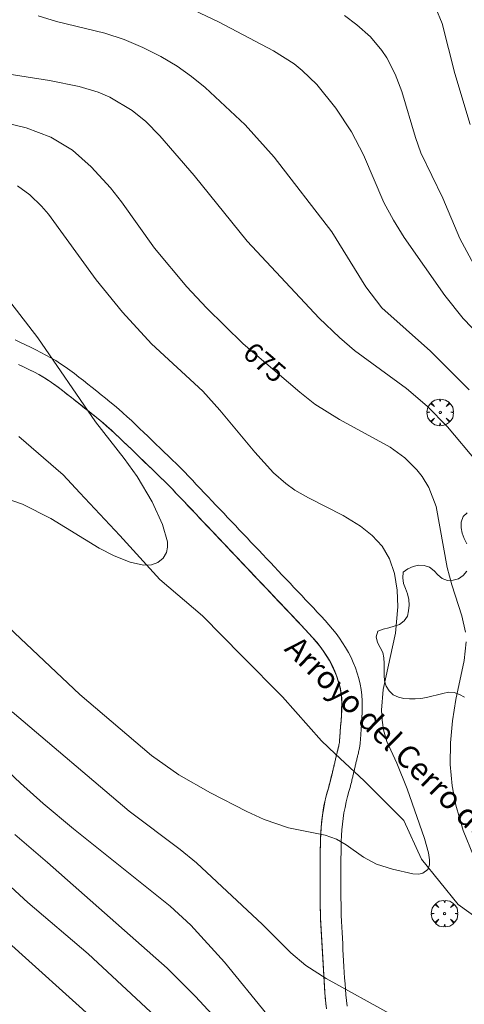
# Model space of a CAD drawing. Units: millimetres. Extents: x 421999 to 423001, y 4487998 to 4488501.
# Drawn here: x 422147 to 422187, y 4488161 to 4488249 of the extents above; entities that cross this region are included whole.
import ezdxf
from ezdxf.enums import TextEntityAlignment as Align

# ---------------------------------------------------------------- set-up
doc = ezdxf.new("R2010")
doc.units = ezdxf.units.MM
doc.header["$MEASUREMENT"] = 0
doc.layers.get('0').update_dxf_attribs({"lineweight": 9})
for name, color, linetype, lineweight in [('f030026l_camino', 50, 'Continuous', 9), ('f040012l_corrientenatural', 150, 'Continuous', 9), ('f040012l_corrientenatural_texto', 150, 'Continuous', 9), ('f050002l_curvanivel_cgn', 23, 'Continuous', 9), ('f050002l_curvanivel_mae', 213, 'Continuous', 9), ('f060140s_arboladourbano', 92, 'Continuous', 9), ('f061013p_arbol', 91, 'Continuous', 9), ('f070069s_pistadeportiva', 7, 'Continuous', 9)]:
    doc.layers.add(name, color=color, linetype=linetype, lineweight=lineweight)
doc.styles.add('Hidro', font='ariali.ttf', dxfattribs={"height": 5})
doc.styles.get("Standard").update_dxf_attribs({"font": 'arial.ttf'})

# ---------------------------------------------------------------- blocks, each defined once
blk = doc.blocks.new('arbol')
at = {"color": 0, "linetype": 'Continuous', "lineweight": 0, "flags": 128}
for points in [[(0.96, 0.012), (1.2, 0.036), (1.128, 0.468), (0.888, 0.804), (0.528, 0.528), (0.816, 0.876), (0.48, 1.104), (0.048, 1.176), (0.012, 0.96), (-0.048, 1.176), (-0.48, 1.104), (-0.816, 0.876), (-0.504, 0.528), (-0.864, 0.804), (-1.104, 0.468), (-1.188, 0.036), (-0.936, 0.012)], [(-0.936, 0.012), (-1.188, -0.048), (-1.104, -0.48), (-0.864, -0.804), (-0.504, -0.504), (-0.816, -0.876), (-0.48, -1.116)], [(-0.48, -1.116), (-0.048, -1.188), (0.012, -0.936), (0.048, -1.188), (0.48, -1.116), (0.816, -0.876), (0.528, -0.504), (0.888, -0.804), (1.128, -0.48), (1.2, -0.048), (0.96, 0.012)]]:
    blk.add_lwpolyline(points, dxfattribs=at)
at = {"color": 0, "linetype": 'Continuous', "lineweight": 0, "extrusion": (0, 0, -1)}
for start, end in [(180.0229, 7.59464), (7.22334, 180.0229)]:
    blk.add_arc((0, 0), 0.104, start, end, dxfattribs=at)

msp = doc.modelspace()

# ---------------------------------------------------------------- linework, layer by layer
at = {"layer": 'f030026l_camino'}
for points in [[(422146.829, 4488220.597, 672.78), (422147.29, 4488220.376, 672.87), (422147.745, 4488220.157, 672.87), (422148.201, 4488219.935, 672.87), (422148.654, 4488219.713, 672.95), (422149.109, 4488219.484, 672.95), (422149.56, 4488219.249, 672.95), (422150.007, 4488218.999, 673), (422150.441, 4488218.745, 673), (422150.867, 4488218.472, 673.07), (422151.282, 4488218.189, 673.07), (422151.696, 4488217.89, 673.07), (422152.101, 4488217.588, 673.07), (422152.502, 4488217.28, 673.08), (422152.907, 4488216.963, 673.08), (422153.304, 4488216.65, 673.08), (422153.697, 4488216.339, 673.08), (422154.099, 4488216.02, 673.08), (422154.495, 4488215.705, 673.2), (422154.886, 4488215.392, 673.13), (422155.28, 4488215.073, 673.13), (422155.674, 4488214.746, 673.13), (422156.059, 4488214.418, 673.2), (422156.442, 4488214.079, 673.2), (422156.817, 4488213.74, 673.18), (422157.19, 4488213.394, 673.17), (422157.556, 4488213.048, 673.17), (422157.924, 4488212.696, 673.13), (422158.291, 4488212.343, 673.26), (422158.652, 4488211.995, 673.26), (422159.017, 4488211.643, 673.23), (422159.384, 4488211.289, 673.23), (422159.748, 4488210.937, 673.25), (422160.112, 4488210.585, 673.25), (422160.476, 4488210.233, 673.16), (422160.842, 4488209.878, 673.26), (422161.205, 4488209.523, 673.26), (422161.565, 4488209.166, 673.24), (422161.924, 4488208.805, 673.24), (422162.282, 4488208.439, 673.25), (422162.636, 4488208.071, 673.25), (422162.989, 4488207.699, 673.25), (422163.341, 4488207.328, 673.25), (422163.692, 4488206.959, 673.25), (422164.039, 4488206.592, 673.28), (422164.387, 4488206.225, 673.28), (422164.734, 4488205.858, 673.29), (422165.082, 4488205.49, 673.29), (422165.431, 4488205.123, 673.28), (422165.781, 4488204.753, 673.28), (422166.131, 4488204.383, 673.39), (422166.479, 4488204.016, 673.39), (422166.826, 4488203.65, 673.39), (422167.172, 4488203.284, 673.5), (422167.519, 4488202.917, 673.48), (422167.867, 4488202.55, 673.48), (422168.215, 4488202.183, 673.51), (422168.563, 4488201.815, 673.51), (422168.911, 4488201.448, 673.51), (422169.26, 4488201.079, 673.55), (422169.609, 4488200.711, 673.5), (422169.959, 4488200.342, 673.54), (422170.309, 4488199.972, 673.51), (422170.658, 4488199.604, 673.51), (422171.005, 4488199.237, 673.51), (422171.352, 4488198.871, 673.52), (422171.698, 4488198.505, 673.58), (422172.045, 4488198.139, 673.58), (422172.393, 4488197.771, 673.56), (422172.743, 4488197.402, 673.56), (422173.092, 4488197.034, 673.55), (422173.441, 4488196.665, 673.55), (422173.79, 4488196.294, 673.6), (422174.139, 4488195.921, 673.6), (422174.483, 4488195.546, 673.6), (422174.819, 4488195.167, 673.58), (422175.146, 4488194.782, 673.58), (422175.458, 4488194.384, 673.58), (422175.758, 4488193.979, 673.59), (422176.043, 4488193.561, 673.59), (422176.315, 4488193.136, 673.65), (422176.564, 4488192.695, 673.63), (422176.796, 4488192.244, 673.63), (422177.002, 4488191.784, 673.59), (422177.189, 4488191.318, 673.59), (422177.353, 4488190.844, 673.77), (422177.499, 4488190.362, 673.77), (422177.615, 4488189.871, 673.77), (422177.706, 4488189.378, 673.74), (422177.765, 4488188.877, 673.84), (422177.8, 4488188.373, 673.84), (422177.806, 4488187.868, 673.84), (422177.796, 4488187.361, 673.89), (422177.771, 4488186.849, 673.89), (422177.739, 4488186.337, 673.89), (422177.705, 4488185.837, 673.94), (422177.672, 4488185.362, 673.94), (422177.64, 4488184.95, 673.94), (422177.609, 4488184.599, 674.03), (422177.578, 4488184.34, 674.03), (422177.55, 4488184.17, 674.03), (422177.523, 4488184.034, 674.03), (422177.496, 4488183.913, 674.03), (422177.472, 4488183.811, 674.03), (422177.451, 4488183.718, 674.03), (422177.429, 4488183.629, 674.03), (422177.408, 4488183.54, 673.96), (422177.387, 4488183.451, 673.96), (422177.366, 4488183.363, 673.96), (422177.345, 4488183.274, 673.96), (422177.325, 4488183.186, 673.96), (422177.304, 4488183.097, 673.96), (422177.283, 4488183.009, 673.96), (422177.262, 4488182.921, 673.96), (422177.241, 4488182.833, 673.96), (422177.22, 4488182.745, 673.96), (422177.199, 4488182.658, 673.96), (422177.178, 4488182.569, 673.96), (422177.158, 4488182.482, 673.96), (422177.137, 4488182.393, 673.96), (422177.116, 4488182.305, 673.96), (422177.095, 4488182.217, 673.96), (422177.074, 4488182.13, 673.96), (422177.053, 4488182.042, 673.96), (422177.033, 4488181.954, 673.96), (422177.012, 4488181.865, 673.96), (422176.991, 4488181.778, 673.96), (422176.97, 4488181.69, 673.96), (422176.949, 4488181.602, 673.96), (422176.928, 4488181.513, 673.92), (422176.907, 4488181.423, 673.92), (422176.884, 4488181.327, 673.92), (422176.859, 4488181.225, 673.92), (422176.826, 4488181.091, 673.87), (422176.783, 4488180.922, 673.87), (422176.71, 4488180.644, 673.87), (422176.611, 4488180.276, 673.87), (422176.493, 4488179.826, 673.87), (422176.371, 4488179.345, 673.63), (422176.262, 4488178.86, 673.63), (422176.166, 4488178.37, 674.05), (422176.091, 4488177.864, 674.05), (422176.029, 4488177.356, 673.99), (422175.986, 4488176.856, 673.99), (422175.952, 4488176.343, 673.99), (422175.93, 4488175.83, 674.07), (422175.915, 4488175.316, 674.06), (422175.907, 4488174.815, 674.06), (422175.902, 4488174.304, 674.06), (422175.901, 4488173.791, 674.06), (422175.9, 4488173.278, 674.06), (422175.899, 4488172.774, 674.1), (422175.899, 4488172.26, 674.1), (422175.9, 4488171.756, 674.21), (422175.9, 4488171.243, 674.13), (422175.901, 4488170.73, 674.27), (422175.905, 4488170.22, 674.32), (422175.914, 4488169.707, 674.32), (422175.928, 4488169.198, 674.38), (422175.947, 4488168.696, 674.38), (422175.97, 4488168.185, 674.38), (422175.996, 4488167.68, 674.52), (422176.023, 4488167.179, 674.52), (422176.052, 4488166.671, 674.65), (422176.081, 4488166.168, 674.65), (422176.11, 4488165.664, 674.65), (422176.14, 4488165.151, 674.81), (422176.169, 4488164.649, 674.81), (422176.199, 4488164.135, 674.81), (422176.229, 4488163.634, 674.97), (422176.261, 4488163.121, 674.97), (422176.297, 4488162.621, 675.03), (422176.338, 4488162.115, 675.2), (422176.389, 4488161.615, 675.21), (422176.448, 4488161.117, 675.21)], [(422147.113, 4488218.406, 672.84), (422147.575, 4488218.182, 672.8), (422148.026, 4488217.962, 672.8), (422148.474, 4488217.737, 672.9), (422148.928, 4488217.498, 672.86), (422149.37, 4488217.24, 672.86), (422149.806, 4488216.965, 672.92), (422150.228, 4488216.674, 672.89), (422150.644, 4488216.374, 672.89), (422151.045, 4488216.07, 672.94), (422151.441, 4488215.763, 672.94), (422151.836, 4488215.451, 673.02), (422152.231, 4488215.139, 672.93), (422152.627, 4488214.825, 672.93), (422153.02, 4488214.513, 672.93), (422153.412, 4488214.202, 673.09), (422153.803, 4488213.89, 673.05), (422154.201, 4488213.568, 673.05), (422154.589, 4488213.246, 673.08), (422154.976, 4488212.911, 673.06), (422155.354, 4488212.575, 673.06), (422155.723, 4488212.235, 673.09), (422156.091, 4488211.89, 673.1), (422156.458, 4488211.539, 673.1), (422156.822, 4488211.19, 673.09), (422157.189, 4488210.835, 673.13), (422157.556, 4488210.481, 673.13), (422157.925, 4488210.124, 673.06), (422158.289, 4488209.773, 673.09), (422158.653, 4488209.421, 673.08), (422159.014, 4488209.073, 673.08), (422159.38, 4488208.718, 673.1), (422159.744, 4488208.365, 673.13), (422160.105, 4488208.012, 673.13), (422160.47, 4488207.649, 673.1), (422160.825, 4488207.287, 673.17), (422161.172, 4488206.926, 673.21), (422161.524, 4488206.556, 673.21), (422161.872, 4488206.188, 673.18), (422162.225, 4488205.816, 673.2), (422162.573, 4488205.449, 673.2), (422162.918, 4488205.085, 673.25), (422163.264, 4488204.719, 673.25), (422163.614, 4488204.349, 673.25), (422163.961, 4488203.983, 673.25), (422164.309, 4488203.615, 673.25), (422164.663, 4488203.241, 673.24), (422165.012, 4488202.873, 673.24), (422165.359, 4488202.507, 673.31), (422165.703, 4488202.143, 673.31), (422166.05, 4488201.777, 673.39), (422166.399, 4488201.408, 673.39), (422166.746, 4488201.042, 673.38), (422167.095, 4488200.674, 673.44), (422167.442, 4488200.308, 673.51), (422167.792, 4488199.938, 673.51), (422168.139, 4488199.571, 673.5), (422168.489, 4488199.202, 673.5), (422168.839, 4488198.833, 673.51), (422169.191, 4488198.461, 673.51), (422169.537, 4488198.095, 673.53), (422169.885, 4488197.728, 673.59), (422170.229, 4488197.365, 673.61), (422170.577, 4488196.997, 673.58), (422170.923, 4488196.632, 673.58), (422171.273, 4488196.262, 673.63), (422171.623, 4488195.893, 673.63), (422171.973, 4488195.523, 673.63), (422172.318, 4488195.159, 673.63), (422172.668, 4488194.787, 673.63), (422173.015, 4488194.416, 673.63), (422173.36, 4488194.035, 673.63), (422173.691, 4488193.651, 673.65), (422174.005, 4488193.254, 673.67), (422174.303, 4488192.85, 673.67), (422174.588, 4488192.426, 673.67), (422174.855, 4488191.995, 673.56), (422175.092, 4488191.544, 673.63), (422175.305, 4488191.082, 673.63), (422175.49, 4488190.604, 673.63), (422175.654, 4488190.127, 673.7), (422175.786, 4488189.636, 673.7), (422175.887, 4488189.143, 673.7), (422175.941, 4488188.641, 673.74), (422175.966, 4488188.14, 673.89), (422175.961, 4488187.633, 673.89), (422175.94, 4488187.13, 673.89), (422175.907, 4488186.624, 673.89), (422175.87, 4488186.121, 673.89), (422175.834, 4488185.62, 673.89), (422175.803, 4488185.163, 673.97), (422175.779, 4488184.858, 673.97), (422175.758, 4488184.655, 673.97), (422175.737, 4488184.531, 673.97), (422175.716, 4488184.428, 673.97), (422175.695, 4488184.339, 673.97), (422175.674, 4488184.249, 673.97), (422175.654, 4488184.162, 673.97), (422175.632, 4488184.073, 673.97), (422175.611, 4488183.984, 673.98), (422175.59, 4488183.895, 673.98), (422175.569, 4488183.807, 673.98), (422175.549, 4488183.718, 673.98), (422175.528, 4488183.631, 673.98), (422175.507, 4488183.542, 673.98), (422175.486, 4488183.453, 673.98), (422175.465, 4488183.364, 673.98), (422175.444, 4488183.277, 673.98), (422175.423, 4488183.19, 673.98), (422175.403, 4488183.102, 673.98), (422175.381, 4488183.013, 673.98), (422175.361, 4488182.926, 673.98), (422175.34, 4488182.837, 673.47), (422175.319, 4488182.75, 673.47), (422175.298, 4488182.661, 673.46), (422175.277, 4488182.574, 673.45), (422175.257, 4488182.486, 673.45), (422175.236, 4488182.398, 673.45), (422175.215, 4488182.309, 673.45), (422175.194, 4488182.222, 673.45), (422175.173, 4488182.134, 673.45), (422175.152, 4488182.046, 673.45), (422175.131, 4488181.957, 673.45), (422175.11, 4488181.868, 673.45), (422175.089, 4488181.778, 673.45), (422175.066, 4488181.682, 673.45), (422175.04, 4488181.577, 673.45), (422175.004, 4488181.434, 673.45), (422174.952, 4488181.234, 673.41), (422174.857, 4488180.88, 673.41), (422174.743, 4488180.457, 673.41), (422174.618, 4488179.985, 673.87), (422174.496, 4488179.504, 673.87), (422174.392, 4488179.009, 673.87), (422174.301, 4488178.506, 673.99), (422174.233, 4488178, 673.99), (422174.176, 4488177.494, 673.99), (422174.134, 4488176.991, 674.03), (422174.101, 4488176.492, 674.03), (422174.08, 4488175.988, 674), (422174.065, 4488175.474, 674), (422174.057, 4488174.97, 674), (422174.051, 4488174.46, 674.08), (422174.049, 4488173.95, 674.08), (422174.049, 4488173.44, 674.1), (422174.049, 4488172.93, 674.1), (422174.049, 4488172.42, 674.1), (422174.049, 4488171.915, 674.21), (422174.049, 4488171.4, 674.21), (422174.049, 4488170.89, 674.34), (422174.051, 4488170.378, 674.34), (422174.057, 4488169.876, 674.34), (422174.068, 4488169.362, 674.45), (422174.086, 4488168.86, 674.45), (422174.108, 4488168.347, 674.45), (422174.133, 4488167.848, 674.57), (422174.16, 4488167.337, 674.57), (422174.189, 4488166.834, 674.75), (422174.218, 4488166.333, 674.75), (422174.247, 4488165.822, 674.75), (422174.276, 4488165.312, 674.78), (422174.305, 4488164.812, 674.78), (422174.335, 4488164.299, 675.03), (422174.365, 4488163.79, 675.03), (422174.395, 4488163.278, 675.03), (422174.428, 4488162.77, 675.18), (422174.463, 4488162.258, 675.18), (422174.508, 4488161.759, 675.31), (422174.561, 4488161.248, 675.31)]]:
    msp.add_polyline3d(points, dxfattribs=at)
at = {"layer": 'f040012l_corrientenatural'}
msp.add_polyline3d([(422204.64, 4488160.84, 673.69), (422199.92, 4488162.85, 673.57), (422195.18, 4488165.01, 673.46), (422194.78, 4488165.2, 673.48), (422190.49, 4488167.21, 673.69), (422186.37, 4488170.2, 673.35), (422183.09, 4488174.24, 673.23), (422181.52, 4488177.69, 673.12), (422177.97, 4488181.23, 673.01), (422175.39, 4488183.65, 672.85), (422174.15, 4488184.8, 672.78), (422170.69, 4488188.72, 672.66), (422167.09, 4488192.37, 672.78), (422163.54, 4488195.95, 672.32), (422159.74, 4488199.22, 672.32), (422156.16, 4488203.14, 672.1), (422152.59, 4488206.94, 671.75), (422151.11, 4488208.56, 671.75), (422147.15, 4488211.97, 671.87)], dxfattribs=at)
at = {"layer": 'f050002l_curvanivel_cgn'}
for points in [[(422162.763, 4488250.027, 678), (422164.962, 4488248.987, 678), (422169.865, 4488246.406, 678), (422171.723, 4488245.229, 678), (422172.435, 4488244.662, 678), (422173.733, 4488243.404, 678), (422175.429, 4488241.29, 678), (422176.83, 4488239.186, 678), (422177.917, 4488237.11, 678), (422179.715, 4488232.865, 678), (422180.576, 4488231.273, 678), (422181.556, 4488229.747, 678), (422185.168, 4488224.571, 678), (422186.82, 4488222.501, 678), (422188.368, 4488220.895, 678)], [(422148.857, 4488249.534, 677), (422150.51, 4488249.026, 677), (422154.825, 4488247.981, 677), (422156.538, 4488247.402, 677), (422158.206, 4488246.705, 677), (422159.821, 4488245.9, 677), (422161.278, 4488245.03, 677), (422162.547, 4488244.126, 677), (422163.787, 4488243.116, 677), (422167.337, 4488239.799, 677), (422169.943, 4488236.92, 677), (422175.073, 4488230.246, 677), (422178.12, 4488225.321, 677), (422179.559, 4488223.448, 677), (422183.887, 4488219.596, 677), (422187.354, 4488216.127, 677)], [(422176.212, 4488249.562, 679), (422177.318, 4488248.736, 679), (422178.532, 4488247.656, 679), (422179.557, 4488246.447, 679), (422179.984, 4488245.792, 679), (422180.732, 4488244.321, 679), (422181.325, 4488242.76, 679), (422182.548, 4488238.66, 679), (422183.034, 4488237.285, 679), (422185, 4488233.253, 679), (422186.506, 4488229.648, 679), (422187.754, 4488227.34, 679)], [(422144.723, 4488244.555, 676), (422149.891, 4488243.742, 676), (422152.531, 4488243.214, 676), (422154.223, 4488242.713, 676), (422155.263, 4488242.277, 676), (422157.26, 4488241.073, 676), (422158.473, 4488240.088, 676), (422159.743, 4488238.809, 676), (422162.793, 4488235.278, 676), (422167.519, 4488229.399, 676), (422173.969, 4488222.548, 676), (422175.771, 4488220.797, 676), (422177.11, 4488219.666, 676), (422181.743, 4488216.267, 676), (422183.604, 4488214.674, 676), (422185.424, 4488212.833, 676), (422188.049, 4488209.697, 676)], [(422147.037, 4488234.357, 674), (422148.14, 4488233.557, 674), (422149.183, 4488232.525, 674), (422149.785, 4488231.812, 674), (422154.043, 4488225.958, 674), (422156.398, 4488223.061, 674), (422158.995, 4488220.238, 674), (422163.574, 4488216.032, 674), (422165.09, 4488214.336, 674), (422168.224, 4488210.571, 674), (422169.89, 4488208.734, 674), (422170.968, 4488207.77, 674), (422171.786, 4488207.185, 674), (422172.997, 4488206.486, 674), (422176.102, 4488204.915, 674), (422177.658, 4488203.981, 674), (422178.698, 4488203.15, 674), (422179.574, 4488202.187, 674), (422180.237, 4488201.058, 674), (422180.666, 4488199.741, 674), (422180.914, 4488198.249, 674), (422180.976, 4488196.78, 674), (422180.754, 4488194.412, 674), (422179.665, 4488189.378, 674), (422179.531, 4488187.549, 674), (422179.571, 4488186.653, 674), (422179.703, 4488185.779, 674), (422180.008, 4488184.757, 674), (422180.898, 4488182.799, 674), (422181.816, 4488180.52, 674), (422183.37, 4488176.073, 674), (422183.719, 4488174.817, 674), (422183.815, 4488174.191, 674), (422183.802, 4488173.739, 674), (422183.648, 4488173.308, 674), (422183.206, 4488172.977, 674), (422182.853, 4488172.911, 674), (422182.32, 4488172.939, 674), (422180.488, 4488173.344, 674), (422179.084, 4488173.781, 674), (422177.917, 4488174.42, 674), (422176.369, 4488175.521, 674), (422175.512, 4488176.013, 674), (422174.475, 4488176.372, 674), (422171.212, 4488177.038, 674), (422169.052, 4488177.792, 674), (422167.506, 4488178.493, 674), (422164.251, 4488180.154, 674), (422161.413, 4488181.778, 674), (422158.982, 4488183.497, 674), (422152.588, 4488188.95, 674), (422146.216, 4488194.949, 674)], [(422146.423, 4488223.905, 673), (422148.84, 4488220.776, 673), (422153.978, 4488213.283, 673), (422156.556, 4488210.014, 673), (422157.706, 4488208.417, 673), (422159.032, 4488206.156, 673), (422159.955, 4488204.122, 673), (422160.41, 4488202.58, 673), (422160.417, 4488202.08, 673), (422160.321, 4488201.621, 673), (422160.022, 4488201.102, 673), (422159.556, 4488200.732, 673), (422158.973, 4488200.527, 673), (422158.283, 4488200.486, 673), (422157.083, 4488200.744, 673), (422155.669, 4488201.334, 673), (422154.329, 4488202.013, 673), (422150.016, 4488204.661, 673), (422147.485, 4488205.933, 673), (422143.253, 4488207.401, 673)], [(422169.296, 4488160.407, 676), (422165.5, 4488165.054, 676), (422162.487, 4488168.36, 676), (422160.642, 4488170.054, 676), (422152.034, 4488176.945, 676), (422149.308, 4488179.214, 676), (422147.297, 4488181.013, 676), (422139.117, 4488188.744, 676)], [(422166.99, 4488157.58, 677), (422162.929, 4488161.985, 677), (422160.39, 4488164.52, 677), (422149.709, 4488173.954, 677), (422146.779, 4488176.437, 677)], [(422159.747, 4488159.817, 678), (422153.342, 4488165.779, 678), (422147.944, 4488170.371, 678), (422144.083, 4488173.908, 678)], [(422154.342, 4488159.476, 679), (422145.639, 4488167.332, 679)]]:
    msp.add_polyline3d(points, dxfattribs=at)
at = {"layer": 'f050002l_curvanivel_mae'}
for points in [[(422184.383, 4488250.212, 680), (422184.931, 4488248.829, 680), (422186.07, 4488244.394, 680), (422187.448, 4488239.836, 680)], [(422145.415, 4488240.084, 675), (422147.812, 4488239.538, 675), (422150.006, 4488238.703, 675), (422151.921, 4488237.54, 675), (422153.608, 4488236.062, 675), (422155.336, 4488234.184, 675), (422156.321, 4488232.924, 675), (422159.255, 4488228.792, 675), (422162.143, 4488225.337, 675), (422163.904, 4488223.475, 675), (422167.157, 4488220.244, 675), (422172.218, 4488215.918, 675), (422173.576, 4488214.856, 675), (422175.761, 4488213.492, 675), (422180.301, 4488211.023, 675), (422181.602, 4488210.067, 675), (422182.686, 4488208.992, 675), (422183.154, 4488208.397, 675), (422183.743, 4488207.428, 675), (422184.384, 4488205.714, 675), (422185.385, 4488200.28, 675), (422185.789, 4488198.737, 675), (422186.687, 4488195.955, 675), (422187.021, 4488194.509, 675)], [(422187.072, 4488193.649, 675), (422186.907, 4488191.968, 675), (422186.167, 4488188.508, 675), (422185.85, 4488186.583, 675), (422185.666, 4488184.632, 675), (422185.654, 4488182.691, 675), (422185.83, 4488180.778, 675), (422186.157, 4488179.06, 675), (422186.814, 4488176.802, 675), (422187.732, 4488174.549, 675)], [(422180.498, 4488160.327, 675), (422174.565, 4488163.595, 675), (422172.758, 4488164.747, 675), (422171.419, 4488165.893, 675), (422168.886, 4488168.412, 675), (422163.006, 4488173.903, 675), (422161.533, 4488175.098, 675), (422157.002, 4488178.515, 675), (422146.542, 4488187.404, 675)]]:
    msp.add_polyline3d(points, dxfattribs=at)
at = {"layer": 'f060140s_arboladourbano'}
for points in [[(422187.133, 4488202.404, -1.39), (422186.908, 4488202.863, -1.39), (422186.726, 4488203.336, -1.39), (422186.622, 4488203.827, -1.39), (422186.642, 4488204.336, -1.39), (422186.814, 4488204.817, -1.39), (422187.179, 4488205.168, -1.39)], [(422186.92, 4488188.706, -1.39), (422186.473, 4488188.937, -1.39), (422186, 4488189.111, -1.39), (422185.499, 4488189.145, -1.39), (422185.004, 4488189.041, -1.39), (422184.518, 4488188.906, -1.39), (422184.02, 4488188.794, -1.39), (422183.526, 4488188.679, -1.39), (422183.032, 4488188.593, -1.39), (422182.53, 4488188.559, -1.39), (422182.029, 4488188.559, -1.39), (422181.525, 4488188.585, -1.39), (422181.028, 4488188.695, -1.39), (422180.559, 4488188.898, -1.39), (422180.209, 4488189.255, -1.39), (422179.943, 4488189.686, -1.39), (422179.801, 4488190.175, -1.39), (422179.752, 4488190.681, -1.39), (422179.747, 4488191.193, -1.39), (422179.746, 4488191.704, -1.39), (422179.725, 4488192.211, -1.39), (422179.627, 4488192.702, -1.39), (422179.393, 4488193.149, -1.39), (422179.156, 4488193.596, -1.39), (422179.056, 4488194.094, -1.39), (422179.197, 4488194.582, -1.39), (422179.666, 4488194.779, -1.39), (422180.164, 4488194.903, -1.39), (422180.65, 4488195.042, -1.39), (422181.14, 4488195.196, -1.39), (422181.53, 4488195.52, -1.39), (422181.829, 4488195.931, -1.39), (422181.932, 4488196.421, -1.39), (422181.976, 4488196.92, -1.39), (422181.946, 4488197.421, -1.39), (422181.854, 4488197.927, -1.39), (422181.658, 4488198.392, -1.39), (422181.472, 4488198.864, -1.39), (422181.411, 4488199.368, -1.39), (422181.452, 4488199.877, -1.39), (422181.868, 4488200.168, -1.39), (422182.331, 4488200.374, -1.39), (422182.824, 4488200.479, -1.39), (422183.327, 4488200.458, -1.39), (422183.817, 4488200.31, -1.39), (422184.213, 4488199.989, -1.39), (422184.556, 4488199.617, -1.39), (422184.934, 4488199.283, -1.39), (422185.403, 4488199.108, -1.39), (422185.907, 4488199.151, -1.39), (422186.39, 4488199.282, -1.39), (422186.811, 4488199.555, -1.39), (422187.131, 4488199.942, -1.39)]]:
    msp.add_polyline3d(points, dxfattribs=at)
at = {"layer": 'f070069s_pistadeportiva'}
msp.add_polyline3d([(422174.605, 4488160.883, 692.806), (422174.539, 4488161.388, 692.806), (422174.49, 4488161.887, 692.806), (422174.45, 4488162.399, 692.806), (422174.417, 4488162.906, 692.806), (422174.386, 4488163.42, 692.806), (422174.357, 4488163.928, 692.806), (422174.327, 4488164.442, 692.806), (422174.298, 4488164.944, 692.806), (422174.268, 4488165.451, 692.806), (422174.239, 4488165.961, 692.806), (422174.209, 4488166.473, 692.806), (422174.18, 4488166.988, 692.806), (422174.151, 4488167.492, 692.806), (422174.123, 4488167.996, 692.806), (422174.099, 4488168.5, 692.806), (422174.077, 4488169.009, 692.806), (422174.062, 4488169.516, 692.806), (422174.051, 4488170.026, 692.806), (422174.049, 4488170.533, 692.806), (422174.049, 4488171.046, 692.806), (422174.049, 4488171.556, 692.806), (422174.049, 4488172.063, 692.806), (422174.049, 4488172.576, 692.806), (422174.049, 4488173.086, 692.806), (422174.049, 4488173.595, 692.806), (422174.049, 4488174.108, 692.806), (422174.051, 4488174.615, 692.806), (422174.056, 4488175.118, 692.806), (422174.066, 4488175.621, 692.806), (422174.079, 4488176.122, 692.806), (422174.104, 4488176.622, 692.806), (422174.136, 4488177.127, 692.806), (422174.186, 4488177.633, 692.806), (422174.242, 4488178.144, 692.806), (422174.317, 4488178.645, 692.806), (422174.403, 4488179.145, 692.806), (422174.522, 4488179.633, 692.784), (422174.653, 4488180.125, 692.735), (422174.78, 4488180.592, 692.599), (422174.901, 4488181.04, 692.392), (422174.975, 4488181.318, 691.973), (422175.018, 4488181.487, 691.491), (422175.046, 4488181.6, 690.995), (422175.07, 4488181.7, 690.495), (422175.092, 4488181.791, 689.992), (422175.113, 4488181.88, 689.487), (422175.134, 4488181.969, 688.986), (422175.155, 4488182.057, 688.485), (422175.176, 4488182.145, 687.989), (422175.197, 4488182.233, 687.489), (422175.217, 4488182.32, 686.993), (422175.238, 4488182.409, 686.491), (422175.259, 4488182.497, 685.991), (422175.28, 4488182.586, 685.486), (422175.301, 4488182.675, 684.983), (422175.322, 4488182.763, 684.48), (422175.343, 4488182.851, 683.985), (422175.364, 4488182.939, 683.486), (422175.385, 4488183.027, 682.983), (422175.406, 4488183.115, 682.486), (422175.426, 4488183.202, 681.992), (422175.447, 4488183.29, 681.492), (422175.468, 4488183.378, 680.992), (422175.489, 4488183.467, 680.49), (422175.51, 4488183.555, 679.987), (422175.531, 4488183.644, 679.485), (422175.552, 4488183.732, 678.985), (422175.573, 4488183.821, 678.479), (422175.594, 4488183.909, 677.979), (422175.615, 4488183.998, 677.478), (422175.636, 4488184.087, 676.975), (422175.656, 4488184.174, 676.478), (422175.677, 4488184.263, 675.976), (422175.698, 4488184.351, 675.474), (422175.719, 4488184.439, 674.976), (422175.74, 4488184.531, 674.477), (422175.761, 4488184.648, 673.98), (422175.781, 4488184.802, 673.5), (422175.8, 4488185.109, 673.105), (422175.827, 4488185.569, 672.884), (422175.865, 4488186.067, 672.856), (422175.905, 4488186.571, 672.85), (422175.942, 4488187.074, 672.85), (422175.971, 4488187.579, 672.85), (422175.979, 4488188.086, 672.85), (422175.968, 4488188.589, 672.85), (422175.917, 4488189.089, 672.85), (422175.823, 4488189.594, 672.85), (422175.683, 4488190.077, 672.85), (422175.523, 4488190.557, 672.85), (422175.342, 4488191.027, 672.85), (422175.143, 4488191.49, 672.85), (422174.904, 4488191.942, 672.85), (422174.639, 4488192.374, 672.85), (422174.349, 4488192.799, 672.85), (422174.051, 4488193.214, 672.85), (422173.734, 4488193.615, 672.85), (422173.403, 4488194.002, 672.85), (422173.062, 4488194.37, 672.85), (422172.718, 4488194.736, 672.85), (422172.366, 4488195.108, 672.85), (422172.013, 4488195.481, 672.85), (422171.667, 4488195.847, 672.85), (422171.322, 4488196.21, 672.85), (422170.97, 4488196.583, 672.85), (422170.624, 4488196.948, 672.85), (422170.278, 4488197.313, 672.85), (422169.925, 4488197.686, 672.85), (422169.574, 4488198.057, 672.85), (422169.23, 4488198.42, 672.85), (422168.885, 4488198.784, 672.85), (422168.534, 4488199.155, 672.85), (422168.19, 4488199.518, 672.85), (422167.838, 4488199.889, 672.85), (422167.489, 4488200.258, 672.85), (422167.143, 4488200.623, 672.85), (422166.795, 4488200.99, 672.85), (422166.445, 4488201.36, 672.85), (422166.1, 4488201.725, 672.85), (422165.748, 4488202.096, 672.85), (422165.402, 4488202.462, 672.85), (422165.058, 4488202.825, 672.85), (422164.713, 4488203.189, 672.85), (422164.362, 4488203.56, 672.85), (422164.007, 4488203.934, 672.85), (422163.663, 4488204.298, 672.85), (422163.314, 4488204.666, 672.85), (422162.961, 4488205.038, 672.85), (422162.617, 4488205.402, 672.85), (422162.272, 4488205.767, 672.85), (422161.928, 4488206.13, 672.85), (422161.583, 4488206.494, 672.85), (422161.23, 4488206.867, 672.85), (422160.884, 4488207.23, 672.85), (422160.534, 4488207.59, 672.85), (422160.17, 4488207.951, 672.85), (422159.805, 4488208.307, 672.85), (422159.443, 4488208.658, 672.85), (422159.075, 4488209.014, 672.85), (422158.707, 4488209.369, 672.85), (422158.339, 4488209.725, 672.85), (422157.975, 4488210.076, 672.85), (422157.614, 4488210.424, 672.85), (422157.252, 4488210.775, 672.85), (422156.882, 4488211.132, 672.85), (422156.519, 4488211.482, 672.85), (422156.156, 4488211.831, 672.85), (422155.783, 4488212.184, 672.85), (422155.415, 4488212.525, 672.85), (422155.043, 4488212.86, 672.85), (422154.66, 4488213.194, 672.85), (422154.265, 4488213.521, 672.85), (422153.87, 4488213.839, 672.85), (422153.478, 4488214.15, 672.85), (422153.075, 4488214.47, 672.85), (422152.676, 4488214.786, 672.85), (422152.281, 4488215.099, 672.85), (422151.888, 4488215.411, 672.85), (422151.485, 4488215.731, 672.85), (422151.085, 4488216.044, 672.85), (422150.678, 4488216.355, 672.85), (422150.273, 4488216.651, 672.85), (422149.858, 4488216.942, 672.85), (422149.431, 4488217.218, 672.85), (422148.996, 4488217.474, 672.85), (422148.55, 4488217.704, 672.85), (422148.089, 4488217.933, 672.85), (422147.635, 4488218.154, 672.85), (422147.177, 4488218.376, 672.85)], dxfattribs=at)

# ---------------------------------------------------------------- block references
at = {"layer": 'f061013p_arbol'}
for p in [(422184.758, 4488214.126, 676.127), (422185.145, 4488169.387, 674.142)]:
    msp.add_blockref('arbol', p, dxfattribs=at)

# ---------------------------------------------------------------- texts
at = {"layer": 'f040012l_corrientenatural_texto', "style": 'Hidro'}
msp.add_text('Arroyo del Cerro del Colmenar', height=2, rotation=315.61302, dxfattribs=at).set_placement((422170.314, 4488192.474), align=Align.BOTTOM_LEFT)
at = {"layer": 'f050002l_curvanivel_mae', "insert": (422169.094, 4488218.589, 675), "char_height": 1.75, "width": 5.25, "attachment_point": 5, "rotation": 319.47631}
msp.add_mtext('{\\fRoman|b1|i0;675}', dxfattribs=at)

doc.saveas('drawing.dxf')
